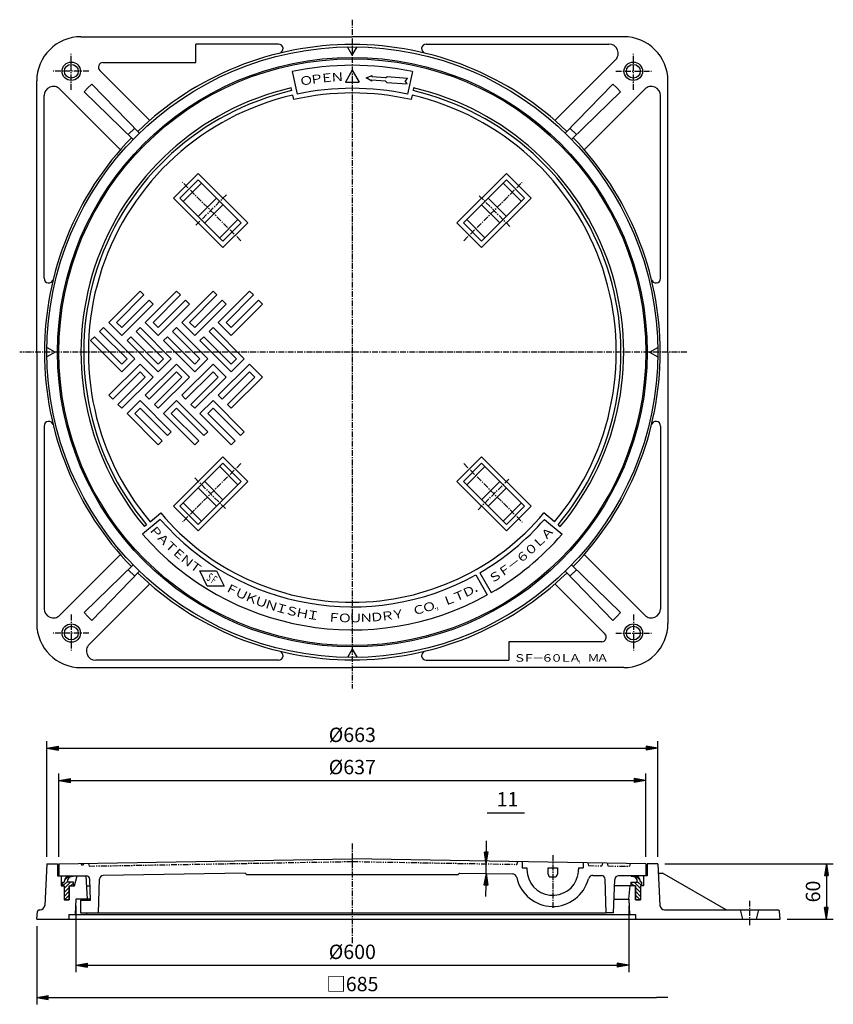
# Model space of a CAD drawing. Extents: x -1271 to 1968, y -888 to 1400.
# Drawn here: x -1271 to -388, y -888 to 181 of the extents above; entities that cross this region are included whole.
import ezdxf

# ---------------------------------------------------------------- set-up
doc = ezdxf.new("R2010")
doc.units = 0
doc.header["$LTSCALE"] = 0.2
doc.linetypes.add('CENTER', pattern=[50.8, 31.75, -6.35, 6.35, -6.35])
doc.linetypes.add('PHANTOM', pattern=[63.5, 31.75, -6.35, 6.35, -6.35, 6.35, -6.35])
doc.layers.get('0').update_dxf_attribs({"linetype": 'CONTINUOUS'})
doc.layers.get('DEFPOINTS').update_dxf_attribs({"linetype": 'CONTINUOUS'})
doc.layers.add('LAY-10', color=7, linetype='CONTINUOUS')
doc.layers.add('LAY-20', color=7, linetype='CONTINUOUS')
doc.styles.add('EXCADDIM1', font='simplex', dxfattribs={"width": 0.84, "bigfont": 'bigfont'})
doc.styles.add('EXCADSTD', font='simplex', dxfattribs={"bigfont": 'bigfont'})
doc.styles.get("Standard").update_dxf_attribs({"font": 'simplex', "bigfont": 'bigfont'})
doc.dimstyles.new('ISO-25', dxfattribs={"dimtxt": 2.5, "dimasz": 2.5, "dimexe": 1.25, "dimexo": 0.625, "dimtad": 1, "dimtxsty": 'STANDARD', "dimcen": 2.5, "dimazin": 3, "dimtfac": 1, "dimtmove": 0, "dimatfit": 3})

# ---------------------------------------------------------------- blocks, each defined once
blk = doc.blocks.new('EX_BNORM')
at = {"color": 0, "linetype": 'CONTINUOUS'}
for p, q in [((0, 0), (-1, 0.167)), ((-1, 0.167), (-1, -0.167)), ((0, 0), (-1, 0.083)), ((0, 0), (-1, 0)), ((0, 0), (-1, -0.167)), ((0, 0), (-1, -0.083))]:
    blk.add_line(p, q, dxfattribs=at)
blk = doc.blocks.new('*D15')
at = {"layer": 'DEFPOINTS', "color": 0}
for p in [(-578.5, -735.6), (-445.5, -795.6), (-395.5, -795.6)]:
    blk.add_point(p, dxfattribs=at)
at = {"layer": 'LAY-20', "color": 4, "linetype": 'CONTINUOUS'}
for p, q in [((-571, -735.6), (-388, -735.6)), ((-395.5, -748.1), (-395.5, -783.1)), ((-438, -795.6), (-388, -795.6))]:
    blk.add_line(p, q, dxfattribs=at)
at = {"layer": 'LAY-20', "color": 4, "xscale": 12.5, "yscale": 12.5, "zscale": 12.5}
for p, rotation in [((-395.5, -735.6), 90), ((-395.5, -795.6), 270)]:
    blk.add_blockref('EX_BNORM', p, dxfattribs=dict(at, rotation=rotation))
at = {"layer": 'LAY-20', "color": 7, "insert": (-408, -765.6), "char_height": 15.59, "attachment_point": 5, "rotation": 90, "style": 'EXCADDIM1'}
blk.add_mtext('60', dxfattribs=at)
blk = doc.blocks.new('*D16')
at = {"layer": 'DEFPOINTS', "color": 0}
for p in [(-1210, -773.8), (-610, -773.8), (-610, -845.6)]:
    blk.add_point(p, dxfattribs=at)
at = {"layer": 'LAY-20', "color": 4, "linetype": 'CONTINUOUS'}
for p, q in [((-1210, -781.3), (-1210, -853.1)), ((-610, -781.3), (-610, -853.1)), ((-1197.5, -845.6), (-622.5, -845.6))]:
    blk.add_line(p, q, dxfattribs=at)
at = {"layer": 'LAY-20', "color": 4, "xscale": 12.5, "yscale": 12.5, "zscale": 12.5, "rotation": 180}
blk.add_blockref('EX_BNORM', (-1210, -845.6), dxfattribs=at)
at = {"layer": 'LAY-20', "color": 4, "xscale": 12.5, "yscale": 12.5, "zscale": 12.5}
blk.add_blockref('EX_BNORM', (-610, -845.6), dxfattribs=at)
at = {"layer": 'LAY-20', "color": 7, "insert": (-910, -833.1), "char_height": 15.59, "attachment_point": 5, "style": 'EXCADDIM1'}
blk.add_mtext('%%c600', dxfattribs=at)
blk = doc.blocks.new('*D17')
at = {"layer": 'DEFPOINTS', "color": 0}
for p in [(-578.5, -610), (-1241.5, -735.6), (-578.5, -735.6)]:
    blk.add_point(p, dxfattribs=at)
at = {"layer": 'LAY-20', "color": 4, "linetype": 'CONTINUOUS'}
for p, q in [((-1241.5, -728.1), (-1241.5, -602.5)), ((-578.5, -728.1), (-578.5, -602.5)), ((-1229, -610), (-591, -610))]:
    blk.add_line(p, q, dxfattribs=at)
at = {"layer": 'LAY-20', "color": 4, "xscale": 12.5, "yscale": 12.5, "zscale": 12.5, "rotation": 180}
blk.add_blockref('EX_BNORM', (-1241.5, -610), dxfattribs=at)
at = {"layer": 'LAY-20', "color": 4, "xscale": 12.5, "yscale": 12.5, "zscale": 12.5}
blk.add_blockref('EX_BNORM', (-578.5, -610), dxfattribs=at)
at = {"layer": 'LAY-20', "color": 7, "insert": (-910, -597.5), "char_height": 15.59, "attachment_point": 5, "style": 'EXCADDIM1'}
blk.add_mtext('%%c663', dxfattribs=at)
blk = doc.blocks.new('*D18')
at = {"layer": 'DEFPOINTS', "color": 0}
for p in [(-591.5, -645), (-1228.5, -735.6), (-591.5, -735.6)]:
    blk.add_point(p, dxfattribs=at)
at = {"layer": 'LAY-20', "color": 4, "linetype": 'CONTINUOUS'}
for p, q in [((-1228.5, -728.1), (-1228.5, -637.5)), ((-591.5, -728.1), (-591.5, -637.5)), ((-1216, -645), (-604, -645))]:
    blk.add_line(p, q, dxfattribs=at)
at = {"layer": 'LAY-20', "color": 4, "xscale": 12.5, "yscale": 12.5, "zscale": 12.5, "rotation": 180}
blk.add_blockref('EX_BNORM', (-1228.5, -645), dxfattribs=at)
at = {"layer": 'LAY-20', "color": 4, "xscale": 12.5, "yscale": 12.5, "zscale": 12.5}
blk.add_blockref('EX_BNORM', (-591.5, -645), dxfattribs=at)
at = {"layer": 'LAY-20', "color": 7, "insert": (-910, -632.5), "char_height": 15.59, "attachment_point": 5, "style": 'EXCADDIM1'}
blk.add_mtext('%%c637', dxfattribs=at)
blk = doc.blocks.new('EX_NONE')
at = {"color": 0, "linetype": 'CONTINUOUS'}
blk.add_line((0, 0), (-1, 0), dxfattribs=at)
blk = doc.blocks.new('*D19')
at = {"layer": 'DEFPOINTS', "color": 0}
for p in [(-1252.5, -795.6), (-567.5, -880.6), (-567.5, -880.6)]:
    blk.add_point(p, dxfattribs=at)
at = {"layer": 'LAY-20', "color": 4, "linetype": 'CONTINUOUS'}
for p, q in [((-1252.5, -803.1), (-1252.5, -888.1)), ((-1240, -880.6), (-580, -880.6))]:
    blk.add_line(p, q, dxfattribs=at)
at = {"layer": 'LAY-20', "color": 4, "xscale": 12.5, "yscale": 12.5, "zscale": 12.5, "rotation": 180}
blk.add_blockref('EX_BNORM', (-1252.5, -880.6), dxfattribs=at)
at = {"layer": 'LAY-20', "color": 4, "xscale": 12.5, "yscale": 12.5, "zscale": 12.5}
blk.add_blockref('EX_NONE', (-567.5, -880.6), dxfattribs=at)
at = {"layer": 'LAY-20', "color": 7, "insert": (-910, -868.1), "char_height": 15.59, "attachment_point": 5, "style": 'EXCADDIM1'}
blk.add_mtext('□685', dxfattribs=at)
blk = doc.blocks.new('*D20')
at = {"layer": 'DEFPOINTS', "color": 0}
for p in [(-764.8, -735.5), (-764.8, -735.5), (-764.9, -746)]:
    blk.add_point(p, dxfattribs=at)
at = {"layer": 'LAY-20', "color": 4, "linetype": 'CONTINUOUS'}
for p, q in [((-764.5, -723), (-764.3, -710.5)), ((-764.9, -746), (-764.8, -735.5)), ((-765.2, -758.5), (-765.4, -771))]:
    blk.add_line(p, q, dxfattribs=at)
at = {"layer": 'LAY-20', "color": 4, "xscale": 12.5, "yscale": 12.5, "zscale": 12.5}
for p, rotation in [((-764.8, -735.5), 268.9999999999891), ((-764.9, -746), 88.99999999998911)]:
    blk.add_blockref('EX_BNORM', p, dxfattribs=dict(at, rotation=rotation))
at = {"layer": 'LAY-20', "color": 7, "insert": (-741.6, -667.5), "char_height": 15.59, "attachment_point": 5, "style": 'EXCADDIM1'}
blk.add_mtext('11', dxfattribs=at)

msp = doc.modelspace()

# ---------------------------------------------------------------- linework, layer by layer
at = {"layer": 'LAY-10', "color": 4, "linetype": 'CENTER'}
for p, q in [((-910, 181), (-910, -545)), ((-1215, 105), (-1215, 144)), ((-605, 105), (-605, 144)), ((-1195.83, 125), (-1234.83, 125)), ((-624.17, 125), (-585.17, 125)), ((-1031, -59), (-1094.45, 4.45)), ((-789, -59), (-725.55, 4.45)), ((-1046.6, -9), (-1080.6, -43)), ((-739, -43.4), (-773, -9.4)), ((-547, -180), (-1271, -180)), ((-1031, -301), (-1094.45, -364.45)), ((-789, -301), (-725.55, -364.45)), ((-1081, -316.6), (-1047, -350.6)), ((-773.4, -351), (-739.4, -317)), ((-1215, -465), (-1215, -504)), ((-605, -465), (-605, -504)), ((-1195.83, -485), (-1234.83, -485)), ((-624.17, -485), (-585.17, -485)), ((-910, -713.56), (-910, -821.56)), ((-692.5, -726.2), (-692.5, -783.7)), ((-478.7, -802.3), (-478.7, -775.4))]:
    msp.add_line(p, q, dxfattribs=at)
at = {"layer": 'LAY-10', "color": 7, "linetype": 'CONTINUOUS'}
for p, q in [((-1204.5, 162.5), (-910, 162.5)), ((-615.5, 162.5), (-910, 162.5)), ((-990.2, 154.5), (-1080, 154.5)), ((-1080, 134.5), (-1080, 154.5)), ((-910, 142.5), (-915.17, 151.46)), ((-910, 142.5), (-904.83, 151.46)), ((-829.8, 154.5), (-631.46, 154.5)), ((-690.19, 71.63), (-622.49, 139.33)), ((-1180.61, 134.5), (-1080, 134.5)), ((-1129.81, 71.63), (-1184.14, 125.96)), ((-910, 126.2), (-917.5, 113.21)), ((-910, 126.2), (-902.5, 113.21)), ((-895.02, 117.75), (-888.51, 120.48)), ((-888.76, 114.08), (-895.02, 117.75)), ((-888.57, 118.88), (-888.51, 120.48)), ((-873.97, 117.81), (-888.57, 118.88)), ((-873.97, 117.81), (-872.25, 119.28)), ((-872.25, 119.28), (-850.18, 117.66)), ((-850.18, 117.66), (-852.78, 114.65)), ((-1252.5, -180), (-1252.5, 114.5)), ((-1201.17, 102.69), (-1196.93, 106.93)), ((-1192.69, 111.17), (-1196.93, 106.93)), ((-1192.69, 111.17), (-1140.87, 57.89)), ((-917.5, 113.21), (-902.5, 113.21)), ((-888.76, 114.08), (-888.7, 115.68)), ((-888.7, 115.68), (-874.2, 114.61)), ((-874.2, 114.61), (-872.7, 112.9)), ((-872.7, 112.9), (-850.64, 111.28)), ((-850.64, 111.28), (-852.78, 114.65)), ((-627.31, 111.17), (-679.13, 57.89)), ((-627.31, 111.17), (-623.07, 106.93)), ((-627.31, 111.17), (-623.07, 106.93)), ((-618.83, 102.69), (-623.07, 106.93)), ((-618.83, 102.69), (-623.07, 106.93)), ((-567.5, -180), (-567.5, 114.5)), ((-1244.5, -99.8), (-1244.5, 98.54)), ((-1161.63, 39.81), (-1227.43, 105.61)), ((-1201.17, 102.69), (-1147.89, 50.87)), ((-618.83, 102.69), (-672.11, 50.87)), ((-658.37, 39.81), (-592.57, 105.61)), ((-575.5, -99.8), (-575.5, 98.54)), ((-1153.38, 56.21), (-1146.21, 63.38)), ((-673.79, 63.38), (-666.62, 56.21)), ((-1077.23, 7.03), (-1097.03, -12.77)), ((-1093.49, -16.3), (-1073.7, 3.49)), ((-1030.56, -39.64), (-1077.23, 7.03)), ((-742.77, 7.03), (-789.44, -39.64)), ((-746.3, 3.49), (-726.51, -16.3)), ((-722.97, -12.77), (-742.77, 7.03)), ((-1097.03, -12.77), (-1050.36, -59.44)), ((-1077.23, -32.57), (-1057.43, -12.77)), ((-1070.16, -39.64), (-1050.36, -19.84)), ((-769.64, -59.44), (-722.97, -12.77)), ((-769.64, -19.84), (-749.84, -39.64)), ((-762.57, -12.77), (-742.77, -32.57)), ((-1053.9, -55.9), (-1034.1, -36.1)), ((-1030.56, -39.64), (-1050.36, -59.44)), ((-769.64, -59.44), (-789.44, -39.64)), ((-785.9, -36.1), (-766.1, -55.9)), ((-1174.34, -147.6), (-1140.4, -113.66)), ((-1140.4, -113.66), (-1136.15, -117.9)), ((-1134.74, -147.6), (-1100.8, -113.66)), ((-1100.8, -113.66), (-1096.56, -117.9)), ((-1095.14, -147.6), (-1061.2, -113.66)), ((-1061.2, -113.66), (-1056.96, -117.9)), ((-1055.54, -147.6), (-1021.6, -113.66)), ((-1021.6, -113.66), (-1017.36, -117.9)), ((-1136.15, -117.9), (-1165.85, -147.6)), ((-1160.2, -153.26), (-1130.5, -123.56)), ((-1126.25, -127.8), (-1160.2, -161.75)), ((-1126.25, -127.8), (-1130.5, -123.56)), ((-1096.56, -117.9), (-1126.25, -147.6)), ((-1120.6, -153.26), (-1090.9, -123.56)), ((-1086.66, -127.8), (-1120.6, -161.75)), ((-1086.66, -127.8), (-1090.9, -123.56)), ((-1056.96, -117.9), (-1086.66, -147.6)), ((-1081, -153.26), (-1051.3, -123.56)), ((-1047.06, -127.8), (-1081, -161.75)), ((-1047.06, -127.8), (-1051.3, -123.56)), ((-1017.36, -117.9), (-1047.06, -147.6)), ((-1041.4, -153.26), (-1011.7, -123.56)), ((-1007.46, -127.8), (-1041.4, -161.75)), ((-1007.46, -127.8), (-1011.7, -123.56)), ((-1160.2, -161.75), (-1174.34, -147.6)), ((-1160.2, -153.26), (-1165.85, -147.6)), ((-1120.6, -161.75), (-1134.74, -147.6)), ((-1120.6, -153.26), (-1126.25, -147.6)), ((-1081, -161.75), (-1095.14, -147.6)), ((-1081, -153.26), (-1086.66, -147.6)), ((-1041.4, -161.75), (-1055.54, -147.6)), ((-1041.4, -153.26), (-1047.06, -147.6)), ((-1179.99, -153.26), (-1184.24, -157.5)), ((-1154.54, -187.2), (-1184.24, -157.5)), ((-1179.99, -153.26), (-1146.05, -187.2)), ((-1140.4, -153.26), (-1144.64, -157.5)), ((-1114.94, -187.2), (-1144.64, -157.5)), ((-1140.4, -153.26), (-1106.46, -187.2)), ((-1100.8, -153.26), (-1105.04, -157.5)), ((-1075.34, -187.2), (-1105.04, -157.5)), ((-1100.8, -153.26), (-1066.86, -187.2)), ((-1061.2, -153.26), (-1065.44, -157.5)), ((-1035.75, -187.2), (-1065.44, -157.5)), ((-1061.2, -153.26), (-1027.26, -187.2)), ((-1194.14, -167.4), (-1189.89, -163.16)), ((-1160.2, -201.34), (-1194.14, -167.4)), ((-1189.89, -163.16), (-1160.2, -192.86)), ((-1154.54, -167.4), (-1150.3, -163.16)), ((-1120.6, -201.34), (-1154.54, -167.4)), ((-1150.3, -163.16), (-1120.6, -192.86)), ((-1114.94, -167.4), (-1110.7, -163.16)), ((-1081, -201.34), (-1114.94, -167.4)), ((-1110.7, -163.16), (-1081, -192.86)), ((-1075.34, -167.4), (-1071.1, -163.16)), ((-1041.4, -201.34), (-1075.34, -167.4)), ((-1071.1, -163.16), (-1041.4, -192.86)), ((-1252.5, -180), (-1252.5, -474.5)), ((-1232.5, -180), (-1241.46, -174.83)), ((-1232.5, -180), (-1241.46, -185.17)), ((-587.5, -180), (-578.54, -174.83)), ((-587.5, -180), (-578.54, -185.17)), ((-567.5, -180), (-567.5, -474.5)), ((-1146.05, -187.2), (-1160.2, -201.34)), ((-1154.54, -187.2), (-1160.2, -192.86)), ((-1106.46, -187.2), (-1120.6, -201.34)), ((-1114.94, -187.2), (-1120.6, -192.86)), ((-1066.86, -187.2), (-1081, -201.34)), ((-1075.34, -187.2), (-1081, -192.86)), ((-1027.26, -187.2), (-1041.4, -201.34)), ((-1035.75, -187.2), (-1041.4, -192.86)), ((-1174.34, -226.8), (-1140.4, -192.86)), ((-1140.4, -201.34), (-1170.1, -231.04)), ((-1140.4, -192.86), (-1126.25, -207)), ((-1140.4, -201.34), (-1134.74, -207)), ((-1134.74, -226.8), (-1100.8, -192.86)), ((-1100.8, -201.34), (-1130.5, -231.04)), ((-1100.8, -192.86), (-1086.66, -207)), ((-1100.8, -201.34), (-1095.14, -207)), ((-1095.14, -226.8), (-1061.2, -192.86)), ((-1061.2, -201.34), (-1090.9, -231.04)), ((-1061.2, -192.86), (-1047.06, -207)), ((-1061.2, -201.34), (-1055.54, -207)), ((-1055.54, -226.8), (-1021.6, -192.86)), ((-1021.6, -201.34), (-1051.3, -231.04)), ((-1021.6, -192.86), (-1007.46, -207)), ((-1021.6, -201.34), (-1015.95, -207)), ((-1164.44, -236.7), (-1134.74, -207)), ((-1126.25, -207), (-1160.2, -240.94)), ((-1124.84, -236.7), (-1095.14, -207)), ((-1086.66, -207), (-1120.6, -240.94)), ((-1085.24, -236.7), (-1055.54, -207)), ((-1047.06, -207), (-1081, -240.94)), ((-1045.64, -236.7), (-1015.95, -207)), ((-1007.46, -207), (-1041.4, -240.94)), ((-1174.34, -226.8), (-1170.1, -231.04)), ((-1154.54, -246.6), (-1140.4, -232.46)), ((-1140.4, -232.46), (-1106.46, -266.4)), ((-1134.74, -226.8), (-1130.5, -231.04)), ((-1114.94, -246.6), (-1100.8, -232.46)), ((-1100.8, -232.46), (-1066.86, -266.4)), ((-1095.14, -226.8), (-1090.9, -231.04)), ((-1075.34, -246.6), (-1061.2, -232.46)), ((-1061.2, -232.46), (-1027.26, -266.4)), ((-1055.54, -226.8), (-1051.3, -231.04)), ((-1160.2, -240.94), (-1164.44, -236.7)), ((-1146.05, -246.6), (-1140.4, -240.94)), ((-1110.7, -270.64), (-1140.4, -240.94)), ((-1120.6, -240.94), (-1124.84, -236.7)), ((-1106.46, -246.6), (-1100.8, -240.94)), ((-1071.1, -270.64), (-1100.8, -240.94)), ((-1081, -240.94), (-1085.24, -236.7)), ((-1066.86, -246.6), (-1061.2, -240.94)), ((-1031.5, -270.64), (-1061.2, -240.94)), ((-1041.4, -240.94), (-1045.64, -236.7)), ((-1120.6, -280.54), (-1154.54, -246.6)), ((-1146.05, -246.6), (-1116.36, -276.3)), ((-1081, -280.54), (-1114.94, -246.6)), ((-1106.46, -246.6), (-1076.76, -276.3)), ((-1041.4, -280.54), (-1075.34, -246.6)), ((-1066.86, -246.6), (-1037.16, -276.3)), ((-1244.5, -260.2), (-1244.5, -458.54)), ((-1106.46, -266.4), (-1110.7, -270.64)), ((-1066.86, -266.4), (-1071.1, -270.64)), ((-1027.26, -266.4), (-1031.5, -270.64)), ((-575.5, -260.2), (-575.5, -458.54)), ((-1120.6, -280.54), (-1116.36, -276.3)), ((-1081, -280.54), (-1076.76, -276.3)), ((-1041.4, -280.54), (-1037.16, -276.3)), ((-1050.36, -300.56), (-1097.03, -347.23)), ((-1034.1, -323.9), (-1053.9, -304.1)), ((-1050.36, -300.56), (-1030.56, -320.36)), ((-789.44, -320.36), (-769.64, -300.56)), ((-766.1, -304.1), (-785.9, -323.9)), ((-722.97, -347.23), (-769.64, -300.56)), ((-1077.23, -367.03), (-1030.56, -320.36)), ((-1050.36, -340.16), (-1070.16, -320.36)), ((-789.44, -320.36), (-742.77, -367.03)), ((-749.84, -320.36), (-769.64, -340.16)), ((-1057.43, -347.23), (-1077.23, -327.43)), ((-742.77, -327.43), (-762.57, -347.23)), ((-1097.03, -347.23), (-1077.23, -367.03)), ((-1073.7, -363.49), (-1093.49, -343.7)), ((-726.51, -343.7), (-746.3, -363.49)), ((-742.77, -367.03), (-722.97, -347.23)), ((-1161.63, -399.81), (-1227.43, -465.61)), ((-658.37, -399.81), (-592.57, -465.61)), ((-1201.17, -462.69), (-1147.89, -410.87)), ((-1146.21, -423.38), (-1153.38, -416.21)), ((-666.62, -416.21), (-673.79, -423.38)), ((-618.83, -462.69), (-672.11, -410.87)), ((-1192.69, -471.17), (-1140.87, -417.89)), ((-1075.68, -417.55), (-1057.28, -417.49)), ((-1067.56, -434.06), (-1075.68, -417.55)), ((-1057.28, -417.49), (-1049.17, -434)), ((-627.31, -471.17), (-679.13, -417.89)), ((-1129.81, -431.63), (-1195.61, -497.43)), ((-1049.17, -434), (-1067.56, -434.06)), ((-690.19, -431.63), (-635.86, -485.96)), ((-1201.17, -462.69), (-1196.93, -466.93)), ((-1192.69, -471.17), (-1196.93, -466.93)), ((-627.31, -471.17), (-623.07, -466.93)), ((-618.83, -462.69), (-623.07, -466.93)), ((-639.39, -494.5), (-740, -494.5)), ((-740, -494.5), (-740, -514.5)), ((-910, -502.5), (-915.17, -511.46)), ((-910, -502.5), (-904.83, -511.46)), ((-1204.5, -522.5), (-910, -522.5)), ((-990.2, -514.5), (-1188.54, -514.5)), ((-615.5, -522.5), (-910, -522.5)), ((-829.8, -514.5), (-740, -514.5)), ((-1241.5, -735.56), (-1243.87, -780.82)), ((-1241.5, -735.56), (-1230, -735.56)), ((-1230, -735.56), (-1230, -748.56)), ((-1228.5, -735.56), (-910, -730)), ((-1228.5, -735.56), (-1228.5, -748.56)), ((-591.5, -735.56), (-910, -730)), ((-725.5, -733.22), (-725.5, -739.8)), ((-659.5, -734.37), (-659.5, -739.8)), ((-591.5, -735.56), (-591.5, -748.56)), ((-578.5, -735.56), (-590, -735.56)), ((-590, -735.56), (-590, -748.56)), ((-578.5, -735.56), (-576.13, -780.82)), ((-1026.47, -745.53), (-1180.3, -748.22)), ((-1025, -747), (-1026.47, -745.53)), ((-1025, -747), (-795, -747)), ((-795, -747), (-793.53, -745.53)), ((-793.53, -745.53), (-736.35, -746.53)), ((-725.5, -739.8), (-720.5, -739.8)), ((-720.5, -739.8), (-720.5, -741.8)), ((-697.5, -739.8), (-687.5, -739.8)), ((-697.5, -746.8), (-697.5, -739.8)), ((-687.5, -739.8), (-687.5, -746.8)), ((-664.5, -739.8), (-664.5, -741.8)), ((-664.5, -739.8), (-659.5, -739.8)), ((-648.85, -748.06), (-639.7, -748.22)), ((-577.98, -745.56), (-573.5, -745.56)), ((-504.22, -785.56), (-573.5, -745.56)), ((-1230, -748.56), (-1198.85, -748.56)), ((-1226, -748.56), (-1226, -759.56)), ((-1224.25, -759.56), (-1224.25, -755.56)), ((-1224.25, -755.56), (-1222.75, -755.56)), ((-1224.19, -759.56), (-1219.25, -754.62)), ((-1222.75, -762.36), (-1215.95, -755.56)), ((-1222.6, -753.72), (-1217.43, -748.56)), ((-1212.75, -755.56), (-1219.25, -755.56)), ((-1215.71, -759.56), (-1212.75, -756.6)), ((-1212.65, -748.56), (-1212.97, -749.21)), ((-1212.75, -759.56), (-1212.75, -755.56)), ((-1211.5, -759.56), (-1208.55, -748.56)), ((-1199.08, -748.56), (-1197.76, -773.76)), ((-1194.01, -775.06), (-1194.86, -752.41)), ((-1185.5, -788.56), (-1184.23, -752.08)), ((-694.5, -749.8), (-690.5, -749.8)), ((-634.5, -788.56), (-635.77, -752.08)), ((-626.5, -788.56), (-625.14, -752.41)), ((-590, -748.56), (-621.15, -748.56)), ((-607.35, -748.56), (-607.03, -749.21)), ((-607.25, -759.56), (-607.25, -755.56)), ((-607.25, -755.56), (-600.75, -755.56)), ((-604.29, -759.56), (-607.25, -756.6)), ((-597.25, -762.36), (-604.05, -755.56)), ((-597.4, -753.72), (-602.57, -748.56)), ((-595.81, -759.56), (-600.75, -754.62)), ((-595.75, -755.56), (-597.25, -755.56)), ((-595.75, -759.56), (-595.75, -755.56)), ((-594, -748.56), (-594, -759.56)), ((-1226, -759.56), (-1222.75, -759.56)), ((-1224.25, -759.56), (-1222.75, -759.56)), ((-1222.75, -759.56), (-1222.75, -774.56)), ((-1222.75, -759.56), (-1222.75, -774.56)), ((-1222.75, -766.6), (-1217.25, -761.1)), ((-1222.75, -770.85), (-1217.25, -765.35)), ((-1222.22, -774.56), (-1217.25, -769.59)), ((-1217.25, -759.56), (-1217.25, -774.56)), ((-1217.25, -774.56), (-1217.25, -759.56)), ((-1217.25, -759.56), (-1212.75, -759.56)), ((-1217.25, -759.56), (-1211.5, -759.56)), ((-1198.5, -759.56), (-1194.59, -759.56)), ((-608.5, -759.56), (-625.41, -759.56)), ((-610, -773.76), (-608.5, -759.56)), ((-602.75, -759.56), (-608.5, -759.56)), ((-602.75, -759.56), (-607.25, -759.56)), ((-602.75, -759.56), (-602.75, -774.56)), ((-602.75, -774.56), (-602.75, -759.56)), ((-597.25, -766.6), (-602.75, -761.1)), ((-597.25, -770.85), (-602.75, -765.35)), ((-597.78, -774.56), (-602.75, -769.59)), ((-594, -759.56), (-597.25, -759.56)), ((-597.25, -759.56), (-597.25, -774.56)), ((-595.75, -759.56), (-597.25, -759.56)), ((-597.25, -759.56), (-597.25, -774.56)), ((-1222.75, -774.56), (-1217.25, -774.56)), ((-1217.25, -774.56), (-1222.75, -774.56)), ((-1217.98, -774.56), (-1217.25, -773.83)), ((-1210, -773.76), (-1210.88, -790.56)), ((-1194.05, -773.76), (-1210, -773.76)), ((-1205, -775.06), (-1205, -788.56)), ((-1205, -775.06), (-1194.01, -775.06)), ((-1197.76, -773.76), (-1197.82, -775.06)), ((-625.94, -773.76), (-610, -773.76)), ((-610, -773.76), (-609.12, -790.56)), ((-602.02, -774.56), (-602.75, -773.83)), ((-597.25, -774.56), (-602.75, -774.56)), ((-602.75, -774.56), (-597.25, -774.56)), ((-1252.5, -795.56), (-1251.78, -787.39)), ((-1249.79, -785.56), (-1248.87, -785.56)), ((-1217.5, -790.56), (-1217.5, -795.56)), ((-1217.5, -790.56), (-602.5, -790.56)), ((-1205, -788.56), (-1185.5, -788.56)), ((-1198.53, -788.56), (-1198.64, -790.56)), ((-1185.5, -788.56), (-634.5, -788.56)), ((-626.5, -788.56), (-634.5, -788.56)), ((-602.5, -790.56), (-602.5, -795.56)), ((-571.13, -785.56), (-448.21, -785.56)), ((-486.2, -795.56), (-488.7, -785.56)), ((-471.2, -795.56), (-468.7, -785.56)), ((-445.5, -795.56), (-446.22, -787.39)), ((-1252.5, -795.56), (-445.5, -795.56))]:
    msp.add_line(p, q, dxfattribs=at)
at = {"layer": 'LAY-10', "color": 4, "linetype": 'CONTINUOUS'}
for p, q in [((-975.24, 124.59), (-970, 100.15)), ((-844.76, 124.59), (-850, 100.15)), ((-976.56, 106.88), (-975.93, 103.95)), ((-974.88, 99.06), (-973.83, 94.17)), ((-845.12, 99.06), (-846.17, 94.17)), ((-843.44, 106.88), (-844.07, 103.95)), ((-1104.1, -12.77), (-1077.23, 14.1)), ((-1023.49, -39.64), (-1077.23, 14.1)), ((-796.51, -39.64), (-742.77, 14.1)), ((-742.77, 14.1), (-715.9, -12.77)), ((-1050.36, -66.51), (-1104.1, -12.77)), ((-769.64, -66.51), (-715.9, -12.77)), ((-1050.36, -66.51), (-1023.49, -39.64)), ((-796.51, -39.64), (-769.64, -66.51)), ((-1050.36, -293.49), (-1104.1, -347.23)), ((-1023.49, -320.36), (-1050.36, -293.49)), ((-769.64, -293.49), (-796.51, -320.36)), ((-769.64, -293.49), (-715.9, -347.23)), ((-1023.49, -320.36), (-1077.23, -374.1)), ((-796.51, -320.36), (-742.77, -374.1)), ((-1077.23, -374.1), (-1104.1, -347.23)), ((-715.9, -347.23), (-742.77, -374.1)), ((-1118.56, -361.53), (-1137.72, -377.6)), ((-1129.47, -364.16), (-1117.98, -354.52)), ((-690.53, -364.16), (-702.02, -354.52)), ((-701.44, -361.53), (-682.28, -377.6)), ((-1133.3, -367.37), (-1135.6, -369.3)), ((-686.7, -367.37), (-684.4, -369.3)), ((-776.1, -421.92), (-763.6, -443.57)), ((-771.75, -419.46), (-759.25, -441.11))]:
    msp.add_line(p, q, dxfattribs=at)
at = {"layer": 'LAY-10', "color": 4, "linetype": 'PHANTOM'}
for p, q in [((-1196.5, -735), (-1195.64, -737.99)), ((-1195.64, -737.99), (-910, -733)), ((-910, -733), (-731.36, -736.12)), ((-731.36, -736.12), (-730.5, -733.13)), ((-654.5, -734.46), (-653.75, -737.47)), ((-653.75, -737.47), (-639.36, -737.72)), ((-638.5, -734.74), (-639.36, -737.72)), ((-633.5, -734.83), (-632.75, -737.84)), ((-608.5, -735.26), (-609.36, -738.25)), ((-632.75, -737.84), (-609.36, -738.25))]:
    msp.add_line(p, q, dxfattribs=at)
at = {"layer": 'LAY-10', "color": 7, "linetype": 'CONTINUOUS'}
for centre, radius in [((-910, -180), 331.5), ((-910, -180), 320), ((-910, -180), 318.5), ((-1215, 125), 10), ((-1215, 125), 7.5), ((-605, 125), 10), ((-605, 125), 7.5), ((-1215, -485), 10), ((-1215, -485), 7.5), ((-605, -485), 10), ((-605, -485), 7.5)]:
    msp.add_circle(centre, radius, dxfattribs=at)
for centre, radius, start, end in [((-1204.5, 114.5), 48, 90, 180), ((-615.5, 114.5), 48, 0, 90), ((-910, -180), 334.12, 90, 134.14265), ((-990.2, 149.5), 5, 283.68009, 90), ((-910, -180), 334.12, 45.85735, 90), ((-829.8, 149.5), 5, 90, 256.31991), ((-631.46, 144.5), 10, 315, 90), ((-1180.61, 129.5), 5, 90, 225), ((-1234.5, 98.54), 10, 45, 180), ((-585.5, 98.54), 10, 0, 135), ((-910, -180), 334.12, 135.85735, 180), ((-910, -180), 334.12, 0, 44.14265), ((-910, -180), 334.12, 0, 44.14265), ((-1239.5, -99.8), 5, 180, 346.31991), ((-580.5, -99.8), 5, 193.68009, 0), ((-910, -180), 334.12, 180, 224.14265), ((-910, -180), 334.12, 315.85735, 0), ((-1239.5, -260.2), 5, 13.68009, 180), ((-580.5, -260.2), 5, 0, 166.31991), ((-910, -180), 334.12, 225.85735, 270), ((-910, -180), 334.12, 270, 314.14265), ((-1234.5, -458.54), 10, 180, 315), ((-585.5, -458.54), 10, 225, 0), ((-1204.5, -474.5), 48, 180, 270), ((-615.5, -474.5), 48, 270, 0), ((-639.39, -489.5), 5, 270, 45), ((-1188.54, -504.5), 10, 135, 270), ((-990.2, -509.5), 5, 270, 76.31991), ((-829.8, -509.5), 5, 103.68009, 270), ((-1180.23, -752.22), 4, 91, 178), ((-736.43, -751.53), 5, 12.49499, 89), ((-692.5, -741.8), 28, 180, 346.86486), ((-694.5, -746.8), 3, 180, 270), ((-690.5, -746.8), 3, 270, 0), ((-692.5, -741.8), 28, 347.91331, 0), ((-648.93, -753.06), 5, 89, 165.50501), ((-639.77, -752.22), 4, 2, 89), ((-1214.99, -755.28), 7.76, 120.0083, 182.03656), ((-1213.56, -754.9), 5.73, 84.0907, 186.57463), ((-1198.85, -752.56), 4, 2.14759, 90), ((-692.5, -741.8), 40, 192.49499, 345.50501), ((-621.15, -752.56), 4, 90, 177.85241), ((-606.44, -754.9), 5.73, 353.42537, 95.9093), ((-605.01, -755.28), 7.76, 357.96344, 59.9917), ((-1249.79, -787.56), 2, 90, 175), ((-1248.87, -780.56), 5, 270, 357), ((-571.13, -780.56), 5, 183, 270), ((-448.21, -787.56), 2, 5, 90)]:
    msp.add_arc(centre, radius, start, end, dxfattribs=at)
at = {"layer": 'LAY-10', "color": 4, "linetype": 'CONTINUOUS'}
for radius, start, end in [(311.5, 77.9114, 102.0886), (294.5, 103.06141, 220), (291.5, 103.07143, 220), (286.5, 103.08858, 220), (281.5, 76.89365, 103.10635), (286.5, 77.9114, 102.0886), (286.5, 320, 76.91142), (291.5, 320, 76.92857), (294.5, 320, 76.93859), (276.5, 221.03615, 298.96385), (271.5, 220, 320), (276.5, 300, 318.96385), (301.5, 220.95022, 299.04978), (301.5, 300, 319.04978)]:
    msp.add_arc((-910, -180), radius, start, end, dxfattribs=at)
at = {"layer": 'LAY-10', "color": 4, "linetype": 'PHANTOM'}
msp.add_arc((-1203, -735.29), 1.51, 174.47825, 7.52175, dxfattribs=at)
at = {"layer": 'LAY-20', "color": 4, "linetype": 'CONTINUOUS'}
msp.add_line((-763.79, -680), (-723.1, -680), dxfattribs=at)

# ---------------------------------------------------------------- texts
at = {"layer": 'LAY-10', "color": 7, "linetype": 'CONTINUOUS', "style": 'EXCADSTD'}
for s, height, rotation, width, p in [('Ｏ', 9.35, 10.0276, 1.2, (-966.74, 109.09)), ('Ｐ', 9.35, 7.86117, 1.2, (-955.77, 111.03)), ('Ｅ', 9.35, 5.69474, 1.2, (-944.74, 112.55)), ('Ｎ', 9.35, 3.52832, 1.2, (-933.66, 113.65)), ('Ｐ', 9.35, 309.90973, 1.2, (-1131.58, -372.31)), ('Ａ', 9.35, 46.83695, 1.2, (-700.34, -385.24)), ('Ａ', 9.35, 314.39579, 1.2, (-1123.73, -380.99)), ('Ｔ', 9.35, 316.69284, 1.2, (-1115.5, -389.4)), ('Ｌ', 9.35, 44.39606, 1.2, (-709.27, -393.98)), ('Ｅ', 9.35, 318.98988, 1.2, (-1106.95, -397.47)), ('０', 9.35, 41.95517, 1.2, (-718.57, -402.34)), ('Ｎ', 9.35, 321.28693, 1.2, (-1098.07, -405.19)), ('－', 9.35, 37.07339, 1.2, (-738.18, -417.82)), ('６', 9.35, 39.51428, 1.2, (-728.21, -410.29)), ('Ｔ', 9.35, 323.58398, 1.2, (-1088.89, -412.54)), ('Ｆ', 9.35, 34.6325, 1.2, (-748.47, -424.92)), ('S', 9.12, 328.17807, 0.56692, (-1069.08, -426.97)), ('F', 9.12, 328.17807, 0.56692, (-1064.07, -430.01)), ('Ｓ', 9.35, 32.19161, 1.2, (-759.05, -431.58)), ('Ｆ', 9.35, 332.77216, 1.2, (-1049.47, -438.13)), ('Ｕ', 9.35, 335.0692, 1.2, (-1039.01, -443.51)), ('Ｔ', 9.35, 23.30716, 1.2, (-799.37, -451.74)), ('Ｄ', 9.35, 25.60421, 1.2, (-788.57, -447.08)), ('．', 9.35, 27.90125, 1.2, (-777.96, -442)), ('Ｋ', 9.35, 337.36625, 1.2, (-1028.34, -448.47)), ('Ｕ', 9.35, 339.6633, 1.2, (-1017.49, -452.99)), ('Ｌ', 9.35, 21.01012, 1.2, (-810.35, -455.95)), ('Ｎ', 9.35, 341.96034, 1.2, (-1006.46, -457.08)), ('Ｉ', 9.35, 344.25739, 1.2, (-995.28, -460.73)), ('Ｓ', 9.35, 346.55443, 1.2, (-983.96, -463.92)), ('Ｈ', 9.35, 348.85148, 1.2, (-972.52, -466.66)), ('Ｙ', 9.35, 9.52489, 1.2, (-867.29, -470.27)), ('Ｃ', 9.35, 14.11898, 1.2, (-844.18, -465.92)), ('Ｏ', 9.35, 16.41603, 1.2, (-832.77, -463.05)), ('.,', 9.354, 18.71307, 0.626768, (-820.68, -459.45)), ('Ｉ', 9.35, 351.14852, 1.2, (-960.98, -468.93)), ('Ｆ', 9.35, 355.74261, 1.2, (-937.67, -472.09)), ('Ｏ', 9.35, 358.03966, 1.2, (-925.94, -472.96)), ('Ｕ', 9.35, 0.33671, 1.2, (-914.19, -473.36)), ('Ｎ', 9.35, 2.63375, 1.2, (-902.43, -473.3)), ('Ｄ', 9.35, 4.9308, 1.2, (-890.68, -472.76)), ('Ｒ', 9.35, 7.22784, 1.2, (-878.96, -471.75))]:
    msp.add_text(s, height=height, rotation=rotation, dxfattribs=dict(at, width=width)).set_placement(p)
for s, width, p in [('Ｓ', 1.2, (-735, -516.09)), ('Ｆ', 1.2, (-725, -516.09)), ('－', 1.2, (-715, -516.09)), ('６', 1.2, (-705, -516.09)), ('０', 1.2, (-695, -516.09)), ('Ｌ', 1.2, (-685, -516.09)), ('Ａ', 1.2, (-675, -516.09)), ('Ｍ', 1.2, (-655, -516.09)), ('Ａ', 1.2, (-645, -516.09)), (',', 0.56692, (-664.26, -516.09))]:
    msp.add_text(s, height=8.19, dxfattribs=dict(at, width=width)).set_placement(p)

# ---------------------------------------------------------------- dimensions: what is measured, and where the dimension line sits
at = {"layer": 'LAY-20', "color": 4, "linetype": 'CONTINUOUS'}
for base, p1, p2, text, override, picture, middle in [((-578.5, -610), (-1241.5, -735.56), (-578.5, -735.56), '%%c663', {"dimtxt": 15.590552, "dimasz": 12.5, "dimexe": 7.5, "dimexo": 7.5, "dimgap": 0, "dimtad": 1, "dimjust": 0, "dimtih": 0, "dimtoh": 0, "dimdec": 1, "dimzin": 8, "dimlunit": 2, "dimtxsty": 'EXCADDIM1', "dimblk1": 'EX_BNORM', "dimblk2": 'EX_BNORM', "dimsah": 1, "dimse1": 0, "dimse2": 0, "dimclrd": 4, "dimclre": 4, "dimclrt": 7, "dimtmove": 2}, '*D17', (-910, -597.5)), ((-591.5, -645), (-1228.5, -735.56), (-591.5, -735.56), '%%c637', {"dimtxt": 15.590552, "dimasz": 12.5, "dimexe": 7.5, "dimexo": 7.5, "dimgap": 0, "dimtad": 1, "dimjust": 0, "dimtih": 0, "dimtoh": 0, "dimdec": 1, "dimzin": 8, "dimlunit": 2, "dimtxsty": 'EXCADDIM1', "dimblk1": 'EX_BNORM', "dimblk2": 'EX_BNORM', "dimsah": 1, "dimse1": 0, "dimse2": 0, "dimclrd": 4, "dimclre": 4, "dimclrt": 7, "dimtmove": 2}, '*D18', (-910, -632.5)), ((-610, -845.56), (-1210, -773.76), (-610, -773.76), '%%c600', {"dimtxt": 15.590552, "dimasz": 12.5, "dimexe": 7.5, "dimexo": 7.5, "dimgap": 0, "dimtad": 1, "dimjust": 0, "dimtih": 0, "dimtoh": 0, "dimdec": 1, "dimzin": 8, "dimlunit": 2, "dimtxsty": 'EXCADDIM1', "dimblk1": 'EX_BNORM', "dimblk2": 'EX_BNORM', "dimsah": 1, "dimse1": 0, "dimse2": 0, "dimclrd": 4, "dimclre": 4, "dimclrt": 7, "dimtmove": 2}, '*D16', (-910, -833.06)), ((-567.5, -880.56), (-1252.5, -795.56), (-567.5, -880.56), '□685', {"dimtxt": 15.590552, "dimasz": 12.5, "dimexe": 7.5, "dimexo": 7.5, "dimgap": 0, "dimtad": 1, "dimjust": 0, "dimtih": 0, "dimtoh": 0, "dimdec": 1, "dimzin": 8, "dimlunit": 2, "dimtxsty": 'EXCADDIM1', "dimblk1": 'EX_BNORM', "dimblk2": 'EX_NONE', "dimsah": 1, "dimse1": 0, "dimse2": 1, "dimclrd": 4, "dimclre": 4, "dimclrt": 7, "dimtmove": 2}, '*D19', (-910, -868.06))]:
    dim = msp.add_linear_dim(base=base, p1=p1, p2=p2, text=text, dimstyle='ISO-25', override=override, dxfattribs=at)
    dim.commit()
    dim.dimension.update_dxf_attribs({"geometry": picture, "text_midpoint": middle, "dimtype": 160})
dim = msp.add_linear_dim(base=(-764.76, -735.54), p1=(-764.94, -746.03), p2=(-764.76, -735.54), angle=269, text='11', dimstyle='ISO-25', override={"dimtxt": 15.590552, "dimasz": 12.5, "dimexe": 0, "dimexo": 0, "dimgap": 0, "dimtad": 1, "dimjust": 0, "dimtih": 1, "dimtoh": 1, "dimdec": 1, "dimzin": 8, "dimlunit": 2, "dimtxsty": 'EXCADDIM1', "dimblk1": 'EX_BNORM', "dimblk2": 'EX_BNORM', "dimsah": 1, "dimse1": 1, "dimse2": 1, "dimclrd": 4, "dimclre": 4, "dimclrt": 7, "dimtmove": 2}, dxfattribs=at)
dim.commit()
dim.dimension.update_dxf_attribs({"geometry": '*D20', "text_midpoint": (-741.57, -667.5), "dimtype": 160})
dim = msp.add_linear_dim(base=(-395.5, -795.56), p1=(-578.5, -735.56), p2=(-445.5, -795.56), angle=90, dimstyle='ISO-25', override={"dimtxt": 15.590552, "dimasz": 12.5, "dimexe": 7.5, "dimexo": 7.5, "dimgap": 0, "dimtad": 1, "dimjust": 0, "dimtih": 0, "dimtoh": 0, "dimdec": 1, "dimzin": 8, "dimlunit": 2, "dimtxsty": 'EXCADDIM1', "dimblk1": 'EX_BNORM', "dimblk2": 'EX_BNORM', "dimsah": 1, "dimse1": 0, "dimse2": 0, "dimclrd": 4, "dimclre": 4, "dimclrt": 7, "dimtmove": 2}, dxfattribs=at)
dim.commit()
dim.dimension.update_dxf_attribs({"geometry": '*D15', "text_midpoint": (-408, -765.56), "dimtype": 160})

doc.saveas('drawing.dxf')
